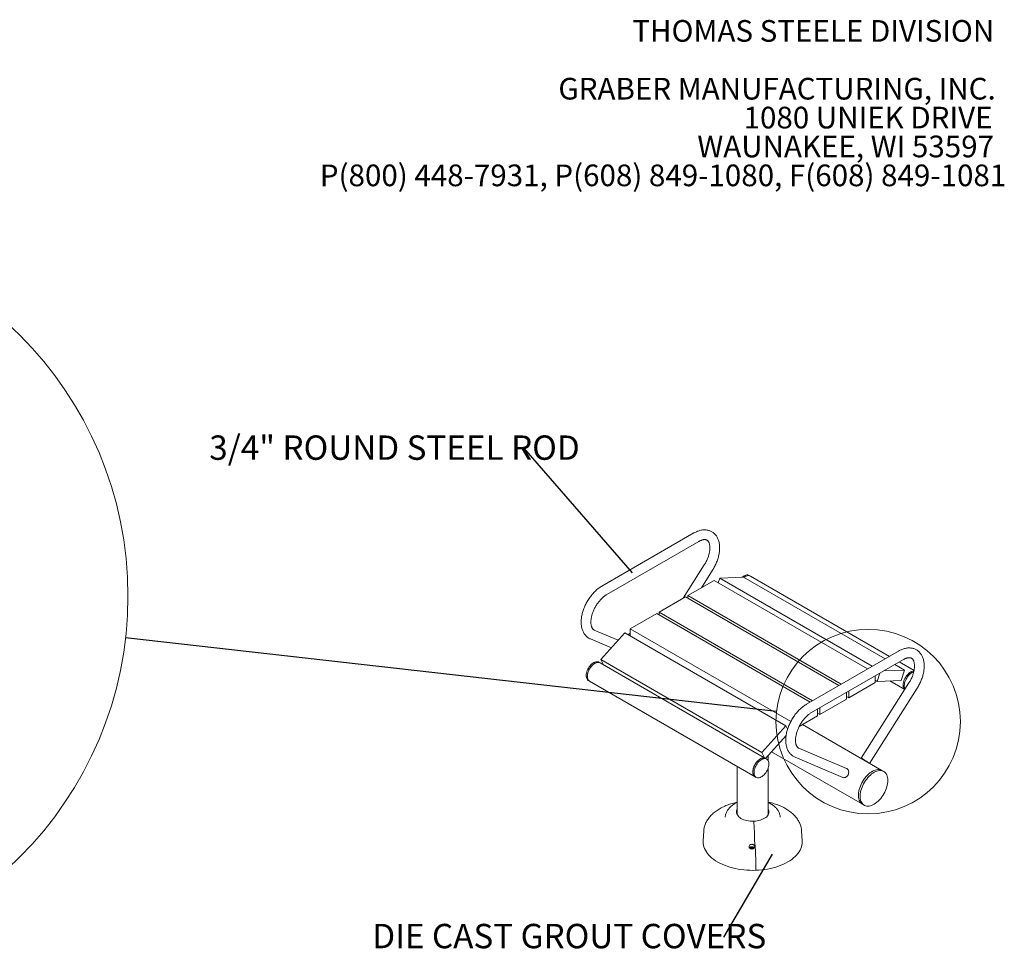
# Model space of a CAD drawing. Units: inches. Extents: x 0.1 to 8.5, y 0.3 to 10.8.
# Drawn here: x 4.6 to 8.4, y 7.2 to 10.8 of the extents above; entities that cross this region are included whole.
import ezdxf

# ---------------------------------------------------------------- set-up
doc = ezdxf.new("R2010")
doc.units = ezdxf.units.IN
doc.header["$MEASUREMENT"] = 0
doc.styles.add('SLDTEXTSTYLE0', font='TXT', dxfattribs={"width": 0.605})
doc.dimstyles.new('SLDDIMSTYLE2', dxfattribs={"dimtxt": 0.18, "dimasz": 0.098425, "dimexe": 0, "dimexo": 0.0625, "dimgap": 0, "dimtad": 0, "dimtih": 1, "dimtoh": 1, "dimdec": 0, "dimrnd": 1e-09, "dimzin": 0, "dimdsep": 46, "dimlunit": 5, "dimtxsty": 'Standard', "dimblk1": 'NONE', "dimblk2": 'NONE', "dimsah": 1, "dimcen": 0.09, "dimadec": 0, "dimazin": 0, "dimtfac": 0.098425, "dimtdec": 0, "dimtofl": 0, "dimtmove": 0, "dimatfit": 3, "dimldrblk": 'NONE', "dimfxl": 0, "dimfrac": 2, "dimtolj": 1, "dimtzin": 0, "dimarcsym": 0})

# ---------------------------------------------------------------- blocks, each defined once
blk = doc.blocks.new('SW_NOTE_2')
at = {"color": 0, "linetype": 'Continuous', "lineweight": 0, "char_height": 0.083333, "attachment_point": 3, "style": 'SLDTEXTSTYLE0'}
for s, insert in [('THOMAS STEELE DIVISION', (1.4635, 0.1074)), ('GRABER MANUFACTURING, INC.', (1.4694, -0.1148)), ('1080 UNIEK DRIVE', (1.457, -0.2259)), ('WAUNAKEE, WI 53597', (1.4626, -0.337)), ('P(800) 448-7931, P(608) 849-1080, F(608) 849-1081', (1.5096, -0.4481))]:
    blk.add_mtext(s, dxfattribs=dict(at, insert=insert))
blk = doc.blocks.new('SW_NOTE_5')
at = {"color": 0, "linetype": 'Continuous', "lineweight": 0, "insert": (-1.21, 0.0482), "char_height": 0.09375, "attachment_point": 1, "style": 'SLDTEXTSTYLE0'}
blk.add_mtext('3/4" ROUND STEEL ROD', dxfattribs=at)
blk = doc.blocks.new('_NONE')
blk = doc.blocks.new('SW_NOTE_6')
at = {"color": 0, "linetype": 'Continuous', "lineweight": 0, "insert": (-1.3501, 0.0506), "char_height": 0.09375, "attachment_point": 1, "style": 'SLDTEXTSTYLE0'}
blk.add_mtext('DIE CAST GROUT COVERS', dxfattribs=at)

msp = doc.modelspace()

# ---------------------------------------------------------------- linework, layer by layer
at = {"color": 7, "linetype": 'Continuous', "lineweight": 0}
for p, q in [((7.17414018, 8.80231228), (6.82058678, 8.59821025)), ((6.83933528, 8.56573339), (7.19288868, 8.76983542)), ((7.21407343, 8.67962173), (7.13292737, 8.55126851)), ((7.20279087, 8.5915998), (7.24577026, 8.65958271)), ((7.36526546, 8.63220236), (7.27314234, 8.62862676)), ((7.36526546, 8.63220236), (7.9090236, 8.31829747)), ((7.39107602, 8.6364434), (7.3866566, 8.63899468)), ((7.92560217, 8.32786803), (7.39107602, 8.6364434)), ((7.25201539, 8.62001656), (7.15036879, 8.56133723)), ((7.25201539, 8.62001656), (7.84184421, 8.27951563)), ((7.27314234, 8.62862676), (7.26741205, 8.61112823)), ((7.27314234, 8.62862676), (7.85986517, 8.28991888)), ((7.14152996, 8.55623468), (7.03988335, 8.49755534)), ((7.14152996, 8.55623468), (7.73135878, 8.21573375)), ((7.15036879, 8.56133723), (7.15036879, 8.55113213)), ((7.15036879, 8.56133723), (7.74019761, 8.2208363)), ((7.03104452, 8.49245279), (6.92939792, 8.43377346)), ((7.03104452, 8.49245279), (7.62087334, 8.15195186)), ((7.03988335, 8.49755534), (7.62971218, 8.15705441)), ((7.03988335, 8.49755534), (7.03988335, 8.48735024)), ((6.88302096, 8.389818), (6.79091934, 8.42916197)), ((6.90827097, 8.417991), (6.81614786, 8.31520352)), ((6.90827097, 8.417991), (7.52698941, 8.06081246)), ((6.92939794, 8.40836725), (6.92758852, 8.40683925)), ((6.92939792, 8.43377346), (7.54660002, 8.07747027)), ((6.92939792, 8.43377346), (6.92939792, 8.4057947)), ((6.77618789, 8.39467669), (6.85659207, 8.36032962)), ((7.96079646, 8.34818527), (7.60724306, 8.14408324)), ((6.81328133, 8.30288963), (6.80886191, 8.3054409)), ((7.44967742, 7.93550598), (6.81328133, 8.30288963)), ((6.81614786, 8.31520352), (7.43486629, 7.95802497)), ((6.81614786, 8.31520352), (6.8267156, 8.29513421)), ((7.62599157, 8.11160638), (7.97954497, 8.31570842)), ((7.94652664, 8.29664742), (7.98398389, 8.27502381)), ((8.02026393, 8.27322096), (7.96310521, 8.30621798)), ((7.87073382, 8.22711436), (7.87073382, 8.25289312)), ((7.88929303, 8.26360712), (7.87878669, 8.2315241)), ((7.98398389, 8.27502381), (7.90366963, 8.27190655)), ((7.9709098, 8.23509965), (7.98398389, 8.27502381)), ((6.76824021, 8.23507446), (6.77265963, 8.23252318)), ((6.77265963, 8.23252318), (7.40905572, 7.86513954)), ((7.76908723, 8.16843503), (7.87073382, 8.22711436)), ((8.00072971, 8.22549472), (7.817559, 7.93576342)), ((7.87073382, 8.23617292), (7.87878669, 8.2315241)), ((7.87496895, 8.23372802), (7.87073383, 8.23356367)), ((7.87878669, 8.2315241), (7.9709098, 8.23509965)), ((7.92675463, 8.23338587), (7.9846051, 8.19998951)), ((7.76024839, 8.16333248), (7.76024839, 8.18911124)), ((7.76908723, 8.19421379), (7.76908723, 8.16843503)), ((7.84975603, 7.91651558), (8.03242655, 8.20545571)), ((7.65860179, 8.10465314), (7.76024839, 8.16333248)), ((7.7602484, 8.17353758), (7.76908723, 8.16843503)), ((7.64976295, 8.09955059), (7.64976295, 8.12532935)), ((7.64976296, 8.10975569), (7.65860179, 8.10465314)), ((7.65860179, 8.1304319), (7.65860179, 8.10465314)), ((7.57908956, 8.05875171), (7.64976295, 8.09955059)), ((7.89718221, 7.88913703), (7.59122937, 8.06575984)), ((7.52698941, 8.06081246), (7.43486629, 7.95802497)), ((7.53406885, 8.04736778), (7.52698941, 8.06081246)), ((7.53284866, 8.04968512), (7.53448946, 8.0487379)), ((7.5337862, 8.04790461), (7.53433005, 8.04821857)), ((7.44989718, 7.93537914), (7.52851545, 8.02309845)), ((7.43486629, 7.95802497), (7.44543403, 7.93795566)), ((7.47279647, 7.96092933), (7.82218831, 7.75922971)), ((7.76074632, 7.89678806), (7.57757562, 7.97503496)), ((7.45409685, 7.9329547), (7.44967742, 7.93550598)), ((7.45944087, 7.92750557), (7.45944087, 7.94602764)), ((7.56284418, 7.94054968), (7.7460149, 7.86230279)), ((7.34069087, 7.90460572), (7.34069087, 7.71851261)), ((7.45944087, 7.71851261), (7.45944087, 7.89765789)), ((7.90381134, 7.88531012), (7.89718221, 7.88913703)), ((7.40905572, 7.86513954), (7.41347515, 7.86258826)), ((7.33817372, 7.72475895), (7.34069087, 7.72529569)), ((7.45944087, 7.72529569), (7.46195803, 7.72475895)), ((7.82218831, 7.75922971), (7.82881744, 7.7554028)), ((7.40394751, 7.69376791), (7.40470739, 7.68671834)), ((7.2119813, 7.65654605), (7.20957177, 7.61903008)), ((7.59055997, 7.61903008), (7.58815045, 7.65654605)), ((7.40808962, 7.60928281), (7.41032131, 7.58068312)), ((7.39364233, 7.59165172), (7.39161877, 7.59157903)), ((7.39221172, 7.59039725), (7.39161877, 7.59157903)), ((7.39174795, 7.59038059), (7.39377151, 7.59045328)), ((7.39503631, 7.59204527), (7.39364233, 7.59165172)), ((7.39370252, 7.5904508), (7.39364233, 7.59165172)), ((7.39377151, 7.59045328), (7.39523925, 7.59016253)), ((7.39553997, 7.59289259), (7.39503631, 7.59204527)), ((7.39536258, 7.59001695), (7.39503631, 7.59204527)), ((7.39523925, 7.59016253), (7.39592098, 7.5893578)), ((7.39541404, 7.59406076), (7.39553997, 7.59289259)), ((7.3959954, 7.59101722), (7.39541404, 7.59406076)), ((7.39604901, 7.59051994), (7.39553997, 7.59289259)), ((7.39604901, 7.59051994), (7.39559027, 7.58974818)), ((7.39592098, 7.5893578), (7.3960469, 7.58818963)), ((7.39618014, 7.58817986), (7.39592098, 7.5893578)), ((7.3959954, 7.59101722), (7.39604901, 7.59051994)), ((7.39706575, 7.59105567), (7.39749004, 7.59413534)), ((7.39711935, 7.59055839), (7.39706575, 7.59105567)), ((7.39711935, 7.59055839), (7.39761595, 7.59296716)), ((7.39793678, 7.58959347), (7.39711935, 7.59055839)), ((7.39761595, 7.59296716), (7.39749004, 7.59413534)), ((7.39829767, 7.59216243), (7.39761595, 7.59296716)), ((7.39772606, 7.58821192), (7.39799697, 7.58943237)), ((7.39793678, 7.58959347), (7.39829767, 7.59216243)), ((7.39807629, 7.58956583), (7.39793678, 7.58959347)), ((7.39799697, 7.58943237), (7.39850062, 7.59027969)), ((7.39812289, 7.5882642), (7.39799697, 7.58943237)), ((7.39976543, 7.59187168), (7.39829767, 7.59216243)), ((7.39850062, 7.59027969), (7.3998946, 7.59067324)), ((7.39973287, 7.59062758), (7.39976543, 7.59187168)), ((7.40178898, 7.59194437), (7.39976543, 7.59187168)), ((7.3998946, 7.59067324), (7.40191816, 7.59074593)), ((7.40122471, 7.59072102), (7.40178898, 7.59194437)), ((7.41175511, 7.54407646), (7.41190486, 7.50511965))]:
    msp.add_line(p, q, dxfattribs=at)
at = {"color": 7, "linetype": 'Continuous', "lineweight": 0, "flags": 128}
for points in [[(7.35938211, 8.63197401), (7.3630324, 8.63484926), (7.36678523, 8.63723325), (7.37053056, 8.6390454), (7.37420428, 8.64025465), (7.37774354, 8.64084036), (7.38108778, 8.64079251), (7.38417979, 8.64011191), (7.3866566, 8.63899468)], [(7.36641533, 8.63153853), (7.36745182, 8.63229798), (7.37120466, 8.63468197), (7.37494998, 8.63649412), (7.37862371, 8.63770337), (7.38216296, 8.63828908), (7.38550721, 8.63824123), (7.38859921, 8.63756063), (7.39107602, 8.6364434)], [(6.92939794, 8.41715183), (6.92488888, 8.41388764), (6.92095939, 8.41066616)], [(6.92758852, 8.40683925), (6.9290028, 8.40804012), (6.92939794, 8.40836725)], [(6.76228551, 8.26852775), (6.76402857, 8.27337798), (6.76619121, 8.27817483), (6.76873643, 8.28283623), (6.77162069, 8.28728239), (6.77479464, 8.29143731), (6.77820395, 8.29522976), (6.78179031, 8.29859499), (6.78549235, 8.30147535), (6.78924674, 8.30382153), (6.7929892, 8.30559347), (6.79665573, 8.30676076), (6.8001836, 8.3073035), (6.80351243, 8.3072124), (6.80658525, 8.30648896), (6.80886191, 8.3054409)], [(6.77265963, 8.23252318), (6.77096492, 8.23368032), (6.76874304, 8.23589694), (6.76693569, 8.23865776), (6.7655738, 8.24191564), (6.76468068, 8.24561482), (6.76427162, 8.24969196), (6.76435359, 8.25407735), (6.76492519, 8.25869595), (6.76597668, 8.26346872), (6.76749003, 8.26831396), (6.76943934, 8.27314885), (6.77179131, 8.27789059), (6.77450563, 8.28245809), (6.77753591, 8.28677318), (6.78083025, 8.29076201), (6.78433234, 8.29435638), (6.78798223, 8.29749477), (6.79171745, 8.30012344), (6.79547414, 8.30219748), (6.79918798, 8.30368137), (6.80279542, 8.3045497), (6.80623478, 8.30478765), (6.80944715, 8.30439109), (6.81237762, 8.30336685), (6.81328133, 8.30288963)], [(6.76670494, 8.26597647), (6.76844799, 8.2708267), (6.77061063, 8.27562355), (6.77315585, 8.28028495), (6.77604011, 8.28473111), (6.77921407, 8.28888603), (6.78262338, 8.29267848), (6.78620974, 8.29604371), (6.78991178, 8.29892407), (6.79366616, 8.30127025), (6.79740863, 8.30304219), (6.80107515, 8.30420948), (6.80460302, 8.30475222), (6.80793186, 8.30466112), (6.81100468, 8.30393768), (6.81328133, 8.30288963)], [(6.76824021, 8.23507446), (6.76775259, 8.23536977), (6.76534421, 8.2373101), (6.76333288, 8.23981415), (6.76175306, 8.24283906), (6.76063175, 8.24633316), (6.75998816, 8.2502366), (6.75983328, 8.25448262), (6.76016975, 8.2589985), (6.76099186, 8.26370711), (6.76228551, 8.26852775)], [(6.77265963, 8.23252318), (6.77217202, 8.23281849), (6.76976363, 8.23475882), (6.7677523, 8.23726287), (6.76617248, 8.24028778), (6.76505117, 8.24378189), (6.76440758, 8.24768532), (6.7642527, 8.25193134), (6.76458917, 8.25644722), (6.76541129, 8.26115583), (6.76670494, 8.26597647)], [(8.0193015, 8.27094895), (8.01579941, 8.2704999), (8.01214952, 8.26942422), (8.00841429, 8.26774029), (8.0046576, 8.26547695), (8.00094376, 8.26267293), (7.99733633, 8.25937621), (7.99389696, 8.25564315), (7.99068459, 8.25153767), (7.98775412, 8.24712998), (7.9851557, 8.24249554), (7.98293383, 8.23771365), (7.98112647, 8.23286605), (7.97976458, 8.22803577), (7.97887147, 8.22330542), (7.97846238, 8.21875596), (7.97854435, 8.21446522), (7.97911597, 8.21050663), (7.98016746, 8.20694789), (7.98168081, 8.20384987), (7.98363012, 8.20126566), (7.9847372, 8.20019845)], [(7.98164177, 8.20391423), (7.98013859, 8.20702324), (7.97909776, 8.21059168), (7.97853709, 8.21455856), (7.97846622, 8.21885595), (7.9788863, 8.22341036), (7.97979019, 8.22814387), (7.98116241, 8.23297547), (7.98297946, 8.23782243), (7.98521028, 8.24260191), (7.98781668, 8.2472321), (7.99075408, 8.25163378), (7.99397222, 8.25573162), (7.997416, 8.25945554), (8.00102654, 8.26274175), (8.00474204, 8.26553407), (8.00849896, 8.26778476), (8.01223296, 8.26945524), (8.0158802, 8.27051698), (8.01937824, 8.27095177), (8.01979909, 8.27096153)], [(7.98577944, 8.20184704), (7.98455802, 8.20447196), (7.98351718, 8.2080404), (7.98295652, 8.21200728), (7.98288564, 8.21630467), (7.98330572, 8.22085909), (7.98420962, 8.22559259), (7.98558184, 8.23042419), (7.98739888, 8.23527115), (7.9896297, 8.24005064), (7.99223611, 8.24468082), (7.9951735, 8.2490825), (7.99839164, 8.25318034), (8.00183542, 8.25690426), (8.00544597, 8.26019047), (8.00916147, 8.26298279), (8.01291839, 8.26523348), (8.01665238, 8.26690396), (8.01902692, 8.26766202)], [(7.9847372, 8.20019845), (7.98358163, 8.2013179), (7.98164177, 8.20391423)], [(7.40905572, 7.86513954), (7.40736101, 7.86629668), (7.40513913, 7.8685133), (7.40333178, 7.87127411), (7.40196989, 7.87453199), (7.40107678, 7.87823117), (7.40066771, 7.88230832), (7.40074968, 7.88669371), (7.40132128, 7.89131231), (7.40237277, 7.89608508), (7.40388612, 7.90093032), (7.40583543, 7.90576521), (7.4081874, 7.91050695), (7.41090172, 7.91507445), (7.413932, 7.91938953), (7.41722634, 7.92337836), (7.42072843, 7.92697274), (7.42437832, 7.93011113), (7.42811354, 7.9327398), (7.43187023, 7.93481384), (7.43558407, 7.93629773), (7.43919151, 7.93716606), (7.44263087, 7.937404), (7.44584324, 7.93700745), (7.44877371, 7.93598321), (7.44967742, 7.93550598)], [(7.40190131, 7.8941877), (7.403235, 7.8990142), (7.40501578, 7.90386308), (7.40721325, 7.90865144), (7.40978974, 7.91329721), (7.4127012, 7.91772104), (7.4158978, 7.92184717), (7.41932487, 7.92560503), (7.42292376, 7.92893031), (7.42663287, 7.93176603), (7.43038877, 7.93406385), (7.43412716, 7.93578429), (7.43778411, 7.93689795), (7.44129704, 7.93738584), (7.44460582, 7.93723957), (7.44765388, 7.93646165), (7.44967742, 7.93550598)], [(7.40632074, 7.89163642), (7.40765442, 7.89646293), (7.40943521, 7.9013118), (7.41163267, 7.90610016), (7.41420917, 7.91074594), (7.41712062, 7.91516976), (7.42031723, 7.91929589), (7.42374429, 7.92305375), (7.42734318, 7.92637903), (7.43105229, 7.92921475), (7.43480819, 7.93151257), (7.43854659, 7.93323301), (7.44220353, 7.93434668), (7.44571647, 7.93483456), (7.44902525, 7.93468829), (7.4520733, 7.93391037), (7.45480843, 7.93251411), (7.45718388, 7.93052334), (7.45915897, 7.92797221), (7.46069992, 7.92490436), (7.46178037, 7.9213722), (7.46238183, 7.9174363), (7.46249403, 7.91316387), (7.46211499, 7.90862812), (7.46125125, 7.90390659), (7.45991757, 7.89908009), (7.45813678, 7.89423116), (7.45593934, 7.88944287), (7.45336284, 7.88479704), (7.45045137, 7.8803732), (7.44725477, 7.87624708), (7.4438277, 7.87248921), (7.44022881, 7.86916398), (7.4365197, 7.86632821), (7.4327638, 7.86403044), (7.4290254, 7.86230996), (7.42536846, 7.86119629), (7.42185552, 7.8607084), (7.41854675, 7.86085467), (7.41549869, 7.86163259), (7.41276357, 7.8630289), (7.41038812, 7.86501962), (7.40841302, 7.86757075), (7.40687207, 7.8706386), (7.40579162, 7.87417076), (7.40519016, 7.87810666), (7.40507797, 7.88237909), (7.405457, 7.88691484), (7.40632074, 7.89163642)], [(7.81906699, 7.93423201), (7.81870638, 7.9345243), (7.81782851, 7.93531339), (7.81754936, 7.93573478), (7.81787961, 7.93577221), (7.81880659, 7.93542424), (7.82029469, 7.93470427), (7.82228669, 7.93363994), (7.82470605, 7.93227222)], [(7.40905572, 7.86513954), (7.40834414, 7.86558018), (7.40596869, 7.8675709), (7.4039936, 7.87012203), (7.40245265, 7.87318988), (7.4013722, 7.87672204), (7.40077073, 7.88065794), (7.40065854, 7.88493037), (7.40103757, 7.88946612), (7.40190131, 7.8941877)], [(7.76074632, 7.89678806), (7.76208202, 7.89612013), (7.76450138, 7.89430844), (7.76649338, 7.89192946), (7.76798144, 7.88907456), (7.76890842, 7.88585346), (7.76923867, 7.88238993), (7.76895952, 7.87881706), (7.76808165, 7.87527225), (7.76663888, 7.87189158), (7.76468654, 7.86880514), (7.76229976, 7.86613136), (7.7595702, 7.86397308), (7.75660279, 7.86241329), (7.75351155, 7.86151181), (7.75041531, 7.86130338), (7.74743299, 7.86179601), (7.7460149, 7.86230279)], [(7.89718221, 7.88913703), (7.89388319, 7.89073254), (7.88981144, 7.89197485), (7.88545843, 7.89258419), (7.88086477, 7.89255493), (7.87607336, 7.89188726), (7.87112895, 7.89058747), (7.86607768, 7.88866768), (7.86096674, 7.88614583), (7.85584383, 7.88304544), (7.85075678, 7.87939548), (7.8457531, 7.87523001), (7.8408795, 7.87058798), (7.83618148, 7.86551261), (7.83170291, 7.86005142), (7.82748561, 7.85425531), (7.82356894, 7.8481784), (7.81998949, 7.84187748), (7.81678066, 7.83541136), (7.81397242, 7.82884041), (7.81159098, 7.82222599), (7.8096586, 7.8156298), (7.8081933, 7.8091135), (7.80720876, 7.80273793), (7.80671418, 7.79656258), (7.80671418, 7.7906451), (7.80720876, 7.78504073), (7.8081933, 7.77980189), (7.8096586, 7.77497739), (7.81159098, 7.77061228), (7.81397242, 7.76674741), (7.81678066, 7.76341878), (7.81998949, 7.7606575), (7.82218831, 7.75922971)], [(7.89718221, 7.88913703), (7.89388319, 7.89073254), (7.88981144, 7.89197485), (7.88545843, 7.89258419), (7.88086477, 7.89255493), (7.87607336, 7.89188726), (7.87112895, 7.89058747), (7.86607768, 7.88866768), (7.86096674, 7.88614583), (7.85584383, 7.88304544), (7.85075678, 7.87939548), (7.8457531, 7.87523001), (7.8408795, 7.87058798), (7.83618148, 7.86551261), (7.83170291, 7.86005142), (7.82748561, 7.85425531), (7.82356894, 7.8481784), (7.81998949, 7.84187748), (7.81678066, 7.83541136), (7.81397242, 7.82884041), (7.81159098, 7.82222599), (7.8096586, 7.8156298), (7.8081933, 7.8091135), (7.80720876, 7.80273793), (7.80671418, 7.79656258), (7.80671418, 7.7906451), (7.80720876, 7.78504073), (7.8081933, 7.77980189), (7.8096586, 7.77497739), (7.81159098, 7.77061228), (7.81397242, 7.76674741), (7.81678066, 7.76341878), (7.81998949, 7.7606575), (7.82218831, 7.75922971)], [(7.9193474, 7.85097179), (7.91909982, 7.8567394), (7.9183594, 7.86216736), (7.91713305, 7.86720491), (7.91543222, 7.8718051), (7.91327279, 7.87592489), (7.91067492, 7.87952585), (7.90766287, 7.88257438), (7.90426476, 7.88504196), (7.90051231, 7.88690563), (7.89644057, 7.88814794), (7.89208755, 7.88875728), (7.88749389, 7.88872802), (7.88270249, 7.88806035), (7.87775807, 7.88676055), (7.87270681, 7.88484076), (7.86759587, 7.88231891), (7.86247295, 7.87921853), (7.85738591, 7.87556856), (7.85238223, 7.87140309), (7.84750863, 7.86676106), (7.84281061, 7.8616857), (7.83833204, 7.85622451), (7.83411473, 7.8504284), (7.83019807, 7.84435148), (7.82661861, 7.83805056), (7.82340978, 7.83158445), (7.82060154, 7.8250135), (7.81822011, 7.81839908), (7.81628772, 7.81180288), (7.81482243, 7.80528659), (7.81383789, 7.79891102), (7.81334331, 7.79273567), (7.81334331, 7.78681819), (7.81383789, 7.78121382), (7.81482243, 7.77597497), (7.81628772, 7.77115048), (7.81822011, 7.76678537), (7.82060154, 7.76292049), (7.82340978, 7.75959187), (7.82661861, 7.75683059), (7.83019807, 7.75466242), (7.83411473, 7.75310759), (7.83833204, 7.75218068), (7.84281061, 7.75189033), (7.84750863, 7.75223918), (7.85238223, 7.75322409), (7.85738591, 7.75483575), (7.86247295, 7.75705916), (7.86759587, 7.75987356), (7.87270681, 7.76325269), (7.87775807, 7.76716496), (7.88270249, 7.77157387), (7.88749389, 7.77643828), (7.89208755, 7.7817127), (7.89644057, 7.78734793), (7.90051231, 7.79329137), (7.90426476, 7.79948752), (7.90766287, 7.80587847), (7.91067492, 7.81240464), (7.91327279, 7.81900504), (7.91543222, 7.8256181), (7.91713305, 7.83218199), (7.9183594, 7.83863545), (7.91909982, 7.84491828), (7.9193474, 7.85097179)], [(7.45944087, 7.74104487), (7.46099549, 7.73781595), (7.46214359, 7.73396586), (7.46256388, 7.73006669), (7.46225145, 7.72616414), (7.46120994, 7.72230397), (7.45945158, 7.71853143), (7.45699697, 7.71489075), (7.4538749, 7.71142463), (7.45012196, 7.70817369), (7.44578217, 7.70517605), (7.44090639, 7.70246686), (7.4355518, 7.70007786), (7.42978116, 7.69803709), (7.42366214, 7.69636846), (7.41726647, 7.69509153), (7.41066915, 7.69422128), (7.40394751, 7.69376791), (7.39718036, 7.69373673), (7.39044704, 7.69412811), (7.3838265, 7.69493746), (7.37739634, 7.6961553), (7.37123197, 7.69776734), (7.36540564, 7.69975468), (7.35998568, 7.70209403), (7.35503562, 7.70475795), (7.3506135, 7.70771522), (7.34677116, 7.71093117), (7.34355366, 7.71436809), (7.3409987, 7.71798568), (7.33913626, 7.72174153), (7.33798816, 7.72559162), (7.33756787, 7.72949079), (7.3378803, 7.73339334), (7.33892181, 7.73725351), (7.34068017, 7.74102605), (7.34069087, 7.74104487)], [(7.20957177, 7.61903008), (7.20944116, 7.6147622), (7.20980886, 7.60811818), (7.2108708, 7.60149909), (7.21262308, 7.5949291), (7.21505933, 7.58843217), (7.21817064, 7.58203201), (7.22194567, 7.57575198), (7.22637065, 7.56961498), (7.23142941, 7.56364342), (7.23710352, 7.55785908), (7.24337225, 7.55228307), (7.25021274, 7.54693572), (7.25760003, 7.54183657), (7.26550716, 7.53700421), (7.27390528, 7.53245628), (7.28276376, 7.52820937), (7.29205024, 7.52427897), (7.30173088, 7.52067943), (7.31177031, 7.51742388), (7.32213194, 7.51452422), (7.33277794, 7.51199099), (7.34366946, 7.50983347), (7.35476677, 7.50805951), (7.36602936, 7.5066756), (7.37741616, 7.50568677), (7.3888856, 7.50509666), (7.40039584, 7.50490738), (7.41190486, 7.50511965)], [(7.41190486, 7.50511965), (7.42337071, 7.50573269), (7.4347515, 7.50674427), (7.44600573, 7.50815068), (7.45709233, 7.50994681), (7.46797085, 7.51212608), (7.47860159, 7.51468057), (7.48894576, 7.51760093), (7.49896562, 7.52087652), (7.5086246, 7.52449539), (7.51788748, 7.52844431), (7.52672042, 7.53270891), (7.53509122, 7.5372736), (7.54296933, 7.54212173), (7.55032599, 7.54723562), (7.55713438, 7.55259659), (7.56336963, 7.5581851), (7.56900902, 7.56398075), (7.57403194, 7.56996239), (7.57842008, 7.57610819), (7.58215743, 7.58239573), (7.58523034, 7.58880207), (7.58762762, 7.59530383), (7.58934049, 7.60187729), (7.59036272, 7.60849845), (7.59069058, 7.61514317), (7.59055997, 7.61903008)], [(7.38898352, 7.59088283), (7.3891866, 7.59221993), (7.39006335, 7.59346306), (7.39153589, 7.59450179), (7.39347337, 7.5952438), (7.39570362, 7.59562317), (7.3980285, 7.59560618), (7.40024141, 7.59519436), (7.40214574, 7.59442428), (7.40357227, 7.59336438), (7.40439425, 7.59210883), (7.40453866, 7.59076919), (7.40399264, 7.5894645), (7.4036467, 7.58903904)], [(7.39009696, 7.58882957), (7.38947218, 7.58957058), (7.38898352, 7.59088283)]]:
    msp.add_lwpolyline(points, dxfattribs=at)
at = {"color": 7, "linetype": 'Continuous', "lineweight": 0}
for centre, radius in [((3.57991272, 8.559678), 1.41831193), ((7.8440119, 8.07684832), 0.35457797)]:
    msp.add_circle(centre, radius, dxfattribs=at)
for centre, radius, start, end in [((7.38609043, 8.60719334), 0.03130172, 95.84007947, 128.9441713), ((7.38377176, 8.62346626), 0.01489156, 60.62674234, 93.33521041), ((7.68705253, 7.69452393), 0.27472302, 54.82206104, 59.92965262), ((7.36091833, 7.72563464), 0.02338544, 149.8780756, 174.33879462), ((7.43954648, 7.72574216), 0.02304351, 5.47685229, 30.30627748), ((6.9229455, 7.64326234), 0.48371784, 0.20828743, 5.15425908), ((7.95212395, 7.6489412), 0.5454779, 180.41179398, 184.16930726), ((7.39336219, 7.59116077), 0.00179289, 166.50913011, 205.7950086), ((7.39676945, 7.58526196), 0.00890259, 85.35731584, 98.75723724), ((7.39676851, 7.58441378), 0.00664854, 87.4375646, 96.67755777), ((7.39676748, 7.59706284), 0.00890243, 265.35729907, 278.7574293), ((7.40017469, 7.59116418), 0.00179294, 346.50998014, 25.79467919), ((6.86766798, 7.54109718), 0.54409529, 0.31373391, 4.17227096)]:
    msp.add_arc(centre, radius, start, end, dxfattribs=at)
for points, knots in [([(7.24577026, 8.65958271), (7.24657884, 8.66088243), (7.24889683, 8.66460843), (7.25247705, 8.67092505), (7.25638306, 8.67855571), (7.25992004, 8.68632307), (7.26307448, 8.6941869), (7.26582737, 8.70211319), (7.26816215, 8.7100666), (7.2700623, 8.71801247), (7.2715117, 8.72591602), (7.27249451, 8.73374223), (7.27299486, 8.74145501), (7.27299752, 8.74901617), (7.27248814, 8.75638194), (7.27145627, 8.76350342), (7.26989715, 8.77032667), (7.26781474, 8.77679586), (7.26522309, 8.78285585), (7.26214736, 8.78845686), (7.25862082, 8.79355859), (7.25468199, 8.79813168), (7.25037107, 8.80215759), (7.24572634, 8.80562543), (7.24078312, 8.80852982), (7.23557558, 8.81086663), (7.2301342, 8.81263423), (7.22448462, 8.81383123), (7.21864547, 8.81445653), (7.21263304, 8.81450528), (7.20646482, 8.8139719), (7.20016245, 8.81284813), (7.19375404, 8.81113373), (7.18727728, 8.80881847), (7.18071096, 8.80593583), (7.17635395, 8.8035331), (7.17414018, 8.80231228)], [0, 0, 0, 0, 0.016372947, 0.0469377049, 0.0775155286, 0.1081145276, 0.1387524407, 0.1694460505, 0.2002124375, 0.2310668711, 0.2620216326, 0.2930840866, 0.3242534903, 0.3555144641, 0.3868296824, 0.4181089121, 0.4492452626, 0.4801052981, 0.5105482132, 0.5404565734, 0.569763148, 0.598467137, 0.6266315669, 0.654368003, 0.6818198838, 0.7091477019, 0.7364666555, 0.7639353718, 0.7917030681, 0.8198931357, 0.8485917013, 0.8778353272, 0.9076058521, 0.9378336201, 0.9684135856, 1, 1, 1, 1]), ([(7.19288868, 8.76983542), (7.19366763, 8.77027382), (7.19593064, 8.77154745), (7.19956985, 8.77329039), (7.20369639, 8.77490241), (7.20756573, 8.77603707), (7.21114282, 8.77672843), (7.21440357, 8.77700861), (7.21734666, 8.7769166), (7.22000198, 8.77648177), (7.22244271, 8.77570077), (7.2246827, 8.77454573), (7.22672272, 8.77299063), (7.22855753, 8.77104712), (7.23017757, 8.7687625), (7.23166159, 8.76601283), (7.2329798, 8.76273926), (7.23407822, 8.75890693), (7.23488631, 8.75464833), (7.23537958, 8.7499805), (7.23553406, 8.74493172), (7.23532929, 8.7395388), (7.23474994, 8.73384426), (7.23378569, 8.72789421), (7.23243179, 8.72173871), (7.230689, 8.7154306), (7.22856339, 8.70902448), (7.22606593, 8.70257596), (7.22321382, 8.69613948), (7.22002241, 8.68977431), (7.2169478, 8.68425933), (7.21488314, 8.68092814), (7.21407343, 8.67962173)], [0, 0, 0, 0, 0.0171563491, 0.049842774, 0.0824219721, 0.1149900776, 0.1476759022, 0.1807387294, 0.214596737, 0.2499245848, 0.2878154636, 0.3299263293, 0.3720050148, 0.4090768102, 0.4433368153, 0.475953311, 0.5105612575, 0.5441254877, 0.5771723793, 0.6100305926, 0.6428707647, 0.6757788234, 0.7088188125, 0.7420184644, 0.7753828093, 0.8089021571, 0.84255935, 0.8763317109, 0.9101945181, 0.9441216002, 0.9780858966, 1, 1, 1, 1]), ([(6.82058678, 8.59821025), (6.81941933, 8.59751942), (6.81609254, 8.59555084), (6.81068408, 8.59190747), (6.80442157, 8.58715232), (6.79831608, 8.58194191), (6.79239222, 8.57631702), (6.78667622, 8.57030869), (6.78119213, 8.56395094), (6.77596335, 8.55727708), (6.77101196, 8.55032127), (6.7663599, 8.54311752), (6.76202788, 8.53570068), (6.75803652, 8.52810604), (6.75440554, 8.52036932), (6.75115361, 8.51252635), (6.74829858, 8.5046124), (6.74585756, 8.49666253), (6.74384713, 8.48871153), (6.74228336, 8.48079411), (6.74118239, 8.4729452), (6.74055974, 8.46520053), (6.74043113, 8.4575976), (6.74081109, 8.45017863), (6.74171143, 8.4429912), (6.74313854, 8.43608809), (6.74509088, 8.42952499), (6.7475569, 8.42335761), (6.7505144, 8.41763747), (6.75393153, 8.41240746), (6.75777109, 8.40770047), (6.76199154, 8.40353402), (6.76655997, 8.39993423), (6.77128678, 8.3969404), (6.77460452, 8.39540801), (6.77618789, 8.39467669)], [0, 0, 0, 0, 0.01701613111, 0.04848959439, 0.07991642709, 0.11129308915, 0.14260190667, 0.17383853208, 0.20500782322, 0.23612029888, 0.26718891445, 0.2982296904, 0.32925890084, 0.36029359703, 0.39134632928, 0.42243382214, 0.45357370796, 0.48478326003, 0.51607833275, 0.5474725013, 0.57897510453, 0.61058718489, 0.64229794868, 0.67407686566, 0.70584496995, 0.73749835367, 0.7689065537, 0.7999266485, 0.83042973903, 0.86033304451, 0.88961885774, 0.91833523754, 0.94658534708, 0.97450805391, 1, 1, 1, 1]), ([(6.79091934, 8.42916197), (6.79059661, 8.42930841), (6.78937319, 8.42986356), (6.78760893, 8.43102166), (6.78562444, 8.43287122), (6.78392723, 8.43501225), (6.78236599, 8.43760446), (6.7809605, 8.44071808), (6.77976166, 8.4443966), (6.77884599, 8.448503), (6.77823609, 8.45302591), (6.7779567, 8.45794123), (6.77802973, 8.46321485), (6.7784724, 8.46880555), (6.77929682, 8.47466901), (6.78050987, 8.4807563), (6.78211272, 8.48701552), (6.78410115, 8.4933926), (6.78646588, 8.49983232), (6.78919249, 8.50627919), (6.79226239, 8.51267777), (6.79565238, 8.51897377), (6.79933521, 8.52511397), (6.80328009, 8.53104644), (6.80745193, 8.53672216), (6.81181317, 8.54209465), (6.81632306, 8.54712189), (6.82093828, 8.55176424), (6.8256135, 8.55599114), (6.83029817, 8.55976214), (6.8348978, 8.56305848), (6.8378771, 8.5648544), (6.83933528, 8.56573339)], [0, 0, 0, 0, 0.0166836227, 0.0632457356, 0.1016348978, 0.1365537956, 0.1694463584, 0.2043737973, 0.2379673187, 0.2708741429, 0.3034969487, 0.3360614328, 0.3686588943, 0.4013696505, 0.4342318667, 0.4672573644, 0.5004414734, 0.5337689417, 0.5672191805, 0.6007683568, 0.6343905267, 0.6680590788, 0.7017480278, 0.7354258894, 0.7690608225, 0.8026254176, 0.8360931961, 0.8694379546, 0.9026355839, 0.9356653473, 0.9685121486, 1, 1, 1, 1]), ([(8.03242655, 8.20545571), (8.03323512, 8.20675542), (8.03555312, 8.21048143), (8.03913333, 8.21679805), (8.04303934, 8.2244287), (8.04657633, 8.23219606), (8.04973075, 8.2400599), (8.05248371, 8.24798615), (8.05481849, 8.25593957), (8.05671857, 8.26388547), (8.05816799, 8.27178902), (8.05915079, 8.27961522), (8.05965114, 8.28732801), (8.0596538, 8.29488916), (8.05914443, 8.30225494), (8.05811253, 8.30937642), (8.05655351, 8.31619963), (8.05447099, 8.32266886), (8.05187945, 8.32872881), (8.04880363, 8.33432986), (8.0452771, 8.33943158), (8.04133827, 8.34400468), (8.03702735, 8.34803058), (8.03238263, 8.35149842), (8.02743939, 8.35440282), (8.02223191, 8.3567396), (8.01679053, 8.35850719), (8.01114089, 8.35970425), (8.00530182, 8.36032948), (7.99928931, 8.36037828), (7.9931211, 8.3598449), (7.9868188, 8.35872108), (7.98041031, 8.35700673), (7.97393357, 8.35469146), (7.96736725, 8.35180882), (7.96301024, 8.34940609), (7.96079646, 8.34818527)], [0, 0, 0, 0, 0.0163729471, 0.046937705, 0.0775155287, 0.1081145278, 0.1387524409, 0.1694460474, 0.2002124344, 0.2310668736, 0.2620216352, 0.2930840891, 0.324253493, 0.3555144668, 0.3868296851, 0.4181089148, 0.4492452445, 0.4801053047, 0.5105481912, 0.5404565842, 0.5697631588, 0.5984671478, 0.6266315778, 0.654368014, 0.6818198948, 0.709147668, 0.7364666216, 0.7639353788, 0.7917030375, 0.8198931391, 0.8485917047, 0.8778353045, 0.907605852, 0.9378336201, 0.9684135856, 1, 1, 1, 1]), ([(7.97954497, 8.31570842), (7.98032391, 8.31614681), (7.98258691, 8.31742045), (7.98622621, 8.31916335), (7.99035265, 8.32077541), (7.99422203, 8.32191005), (7.99779909, 8.32260144), (8.00105991, 8.32288157), (8.00400301, 8.32278956), (8.00665823, 8.32235478), (8.00909908, 8.32157372), (8.01133896, 8.32041874), (8.01337901, 8.31886362), (8.01521381, 8.31692012), (8.01683385, 8.31463549), (8.01831787, 8.31188583), (8.01963608, 8.30861226), (8.0207345, 8.30477992), (8.02154259, 8.30052132), (8.02203586, 8.29585349), (8.02219035, 8.29080471), (8.02198557, 8.28541179), (8.02140623, 8.27971725), (8.02044196, 8.27376721), (8.01908814, 8.26761166), (8.01734525, 8.26130362), (8.01521973, 8.25489744), (8.01272227, 8.24844892), (8.00987009, 8.24201248), (8.0066787, 8.2356473), (8.00360409, 8.23013233), (8.00153942, 8.22680113), (8.00072971, 8.22549472)], [0, 0, 0, 0, 0.0171563487, 0.0498427468, 0.0824219759, 0.1149900806, 0.1476759044, 0.1807386756, 0.2145966825, 0.2499246033, 0.2878153995, 0.3299263502, 0.3720050347, 0.4090768292, 0.4433368335, 0.4759533285, 0.5105612742, 0.5441255036, 0.5771723944, 0.610030607, 0.6428707782, 0.6757788362, 0.7088188245, 0.7420184756, 0.7753828098, 0.8089021647, 0.8425593507, 0.8763317108, 0.9101945202, 0.9441216015, 0.9780858971, 1, 1, 1, 1]), ([(7.60724306, 8.14408324), (7.60607561, 8.14339242), (7.60274882, 8.14142384), (7.59734043, 8.13778042), (7.59107784, 8.13302532), (7.58497234, 8.12781491), (7.57904858, 8.12218997), (7.57333247, 8.11618171), (7.56784849, 8.10982389), (7.56261961, 8.10315009), (7.55766825, 8.09619425), (7.55301616, 8.08899053), (7.54868424, 8.08157363), (7.54469278, 8.07397905), (7.54106183, 8.06624231), (7.53780989, 8.05839935), (7.53495486, 8.05048539), (7.53251382, 8.04253553), (7.53050349, 8.03458449), (7.52893962, 8.02666711), (7.52783867, 8.01881819), (7.52721602, 8.01107352), (7.52708742, 8.00347059), (7.52746735, 7.99605163), (7.52836779, 7.98886416), (7.52979481, 7.98196109), (7.53174717, 7.97539798), (7.53421319, 7.9692306), (7.53717068, 7.96351046), (7.54058782, 7.95828045), (7.54442736, 7.95357347), (7.54864789, 7.94940698), (7.55321622, 7.94580724), (7.55794312, 7.94281336), (7.56126082, 7.941281), (7.56284418, 7.94054968)], [0, 0, 0, 0, 0.0170161313, 0.0484895847, 0.0799164262, 0.1112930886, 0.1426019009, 0.1738385311, 0.2050078192, 0.2361202976, 0.2671889136, 0.2982296899, 0.3292589006, 0.3602935964, 0.391346329, 0.4224338222, 0.4535737084, 0.4847832608, 0.5160783391, 0.5474725015, 0.5789751051, 0.6105871858, 0.6422979499, 0.6740768672, 0.7058449889, 0.7374983527, 0.7689065531, 0.7999266482, 0.8304297391, 0.8603330449, 0.8896188584, 0.9183352816, 0.9465853463, 0.9745080996, 1, 1, 1, 1]), ([(7.57757562, 7.97503496), (7.57725289, 7.97518141), (7.57602947, 7.97573656), (7.5742653, 7.97689461), (7.57228071, 7.97874422), (7.57058352, 7.98088524), (7.56902228, 7.98347745), (7.56761677, 7.98659109), (7.56641802, 7.99026955), (7.56550226, 7.99437601), (7.56489236, 7.99889891), (7.56461305, 8.00381418), (7.564686, 8.00908786), (7.56512867, 8.01467855), (7.56595315, 8.02054197), (7.56716621, 8.02662926), (7.56876899, 8.03288853), (7.57075744, 8.03926559), (7.57312215, 8.04570533), (7.57584884, 8.05215214), (7.57891866, 8.05855077), (7.58230865, 8.06484678), (7.58599157, 8.07098692), (7.58993636, 8.07691944), (7.59410822, 8.08259514), (7.59846943, 8.08796765), (7.60297942, 8.09299485), (7.60759454, 8.09763724), (7.61226979, 8.10186414), (7.61695445, 8.10563513), (7.62155408, 8.10893148), (7.62453338, 8.11072739), (7.62599157, 8.11160638)], [0, 0, 0, 0, 0.0166836222, 0.0632458191, 0.1016348999, 0.1365537968, 0.1694463587, 0.2043737967, 0.2379673616, 0.2708741483, 0.3034969532, 0.3360614611, 0.3686589016, 0.401369657, 0.4342318856, 0.4672573825, 0.5004414821, 0.5337689495, 0.5672191874, 0.6007683663, 0.6343905332, 0.6680590845, 0.7017480321, 0.7354258945, 0.7690608268, 0.8026254209, 0.8360931924, 0.869437958, 0.9026355864, 0.935665349, 0.9685121495, 1, 1, 1, 1]), ([(7.34069087, 7.76708762), (7.33740143, 7.76637228), (7.33068196, 7.76491102), (7.32080121, 7.76223536), (7.31101145, 7.75918032), (7.30149229, 7.75574565), (7.29226915, 7.75194422), (7.28337496, 7.74777654), (7.2748419, 7.74324744), (7.26670483, 7.73836274), (7.25900122, 7.73313181), (7.25177028, 7.72756819), (7.24505153, 7.72169044), (7.23888309, 7.71552235), (7.23329986, 7.70909341), (7.22833125, 7.70243779), (7.22399964, 7.69559251), (7.22031811, 7.68859547), (7.21729659, 7.68148318), (7.21492184, 7.67429075), (7.21323815, 7.66704697), (7.21228064, 7.66114956), (7.21211366, 7.65766786), (7.21206355, 7.65662312)], [0, 0, 0, 0, 0.0479480595, 0.0979452824, 0.1480682321, 0.1983276123, 0.2487285859, 0.2992679376, 0.3499304096, 0.4006841596, 0.4514636166, 0.5021691397, 0.5526850974, 0.6028738985, 0.6525881874, 0.7016895805, 0.7500691745, 0.7976642951, 0.8444663106, 0.8905195094, 0.9359129576, 0.9807695871, 1, 1, 1, 1]), ([(7.34069087, 7.76653021), (7.33925403, 7.7658812), (7.33545143, 7.76416359), (7.32968327, 7.76090304), (7.32340295, 7.75679798), (7.31760902, 7.752267), (7.31235243, 7.74736858), (7.30769865, 7.74214483), (7.30368957, 7.73665432), (7.30035447, 7.73095527), (7.29769066, 7.72510571), (7.29573873, 7.71915312), (7.29454913, 7.71407588), (7.29426199, 7.71097405), (7.29416312, 7.70990597)], [0, 0, 0, 0, 0.057882805, 0.1531866138, 0.2486309619, 0.3436425827, 0.4375711437, 0.5297768345, 0.6197898263, 0.7074049262, 0.7926748025, 0.8758395551, 0.9572469222, 1, 1, 1, 1]), ([(7.50596533, 7.70996305), (7.50588337, 7.71089043), (7.50562827, 7.71377671), (7.50454792, 7.71853784), (7.50277766, 7.72419047), (7.50040358, 7.7296782), (7.49747944, 7.73498799), (7.4939997, 7.7401029), (7.48997042, 7.74500691), (7.48539407, 7.74968105), (7.48027691, 7.75409846), (7.47464416, 7.75823772), (7.46850144, 7.76203235), (7.4634098, 7.76480737), (7.46026683, 7.76617589), (7.45944087, 7.76653553)], [0, 0, 0, 0, 0.0371343501, 0.1155731032, 0.1942371157, 0.2735647296, 0.3539836764, 0.4358916029, 0.5196228223, 0.6053993425, 0.6932754826, 0.7830974415, 0.8745090512, 0.9670214023, 1, 1, 1, 1]), ([(7.58812808, 7.6565989), (7.58812418, 7.65675528), (7.58806053, 7.65931147), (7.58735935, 7.66424319), (7.585986, 7.67134471), (7.58394059, 7.67835008), (7.58131587, 7.68524732), (7.57809149, 7.69202097), (7.57427595, 7.69865607), (7.56986962, 7.70513572), (7.56487683, 7.7114406), (7.55930521, 7.71754858), (7.55316818, 7.72343518), (7.54648569, 7.72907465), (7.53928426, 7.73444159), (7.5315959, 7.73951248), (7.52345623, 7.744267), (7.51490354, 7.74868787), (7.50597662, 7.75276207), (7.49671256, 7.7564785), (7.48714891, 7.7598344), (7.47731121, 7.76280886), (7.46807744, 7.76524184), (7.46203879, 7.76651106), (7.45944088, 7.76705709)], [0, 0, 0, 0, 0.0028768839, 0.0470233559, 0.0912167674, 0.1356208157, 0.1803889162, 0.2256572294, 0.2715368726, 0.3181053675, 0.3653988846, 0.4134074346, 0.4620754243, 0.5113090561, 0.5609898073, 0.6109909039, 0.6611925137, 0.711492448, 0.7617962237, 0.8120486504, 0.8622196367, 0.9122939766, 0.9622676776, 1, 1, 1, 1]), ([(7.38617209, 7.59379755), (7.38600683, 7.5948764), (7.38567601, 7.59703607), (7.38697308, 7.60023338), (7.38944333, 7.6028877), (7.3928335, 7.60462392), (7.39652512, 7.60525143), (7.40005401, 7.60485705), (7.40317226, 7.60359582), (7.4057077, 7.60157103), (7.40741853, 7.59888626), (7.40799801, 7.59575341), (7.4072083, 7.59255197), (7.40506462, 7.58976908), (7.40191202, 7.58782317), (7.39828003, 7.58690653), (7.39464562, 7.58699549), (7.39132777, 7.58797929), (7.38858184, 7.5897525), (7.38688456, 7.59181538), (7.38636479, 7.59326144), (7.38617209, 7.59379755)], [0, 0, 0, 0, 0.059270668, 0.1186508076, 0.1778455664, 0.2339222933, 0.2855077813, 0.3338492978, 0.3816795653, 0.4315860724, 0.4851590734, 0.5425116461, 0.6020496056, 0.6610448862, 0.7171049818, 0.7694698727, 0.8190818968, 0.8677473911, 0.9173378162, 0.9693538173, 1, 1, 1, 1])]:
    msp.add_open_spline(points, degree=3, knots=knots, dxfattribs=at)

# ---------------------------------------------------------------- block references
for name, p in [('SW_NOTE_2', (6.86523171, 10.66736099)), ('SW_NOTE_5', (6.52067465, 9.12923153)), ('SW_NOTE_6', (7.28751296, 7.24854986))]:
    msp.add_blockref(name, p, dxfattribs=at)

# ---------------------------------------------------------------- leaders
at = {"color": 7, "linetype": 'Continuous', "lineweight": 0, "has_arrowhead": 0}
for points in [[(6.93761563, 8.6491617), (6.52067465, 9.12923153)], [(4.989214, 8.40019159), (7.49168664, 8.11675377)], [(7.4751663, 7.56663986), (7.28751296, 7.24854986)]]:
    msp.add_leader(points, dimstyle='SLDDIMSTYLE2', dxfattribs=at)

doc.saveas('drawing.dxf')
